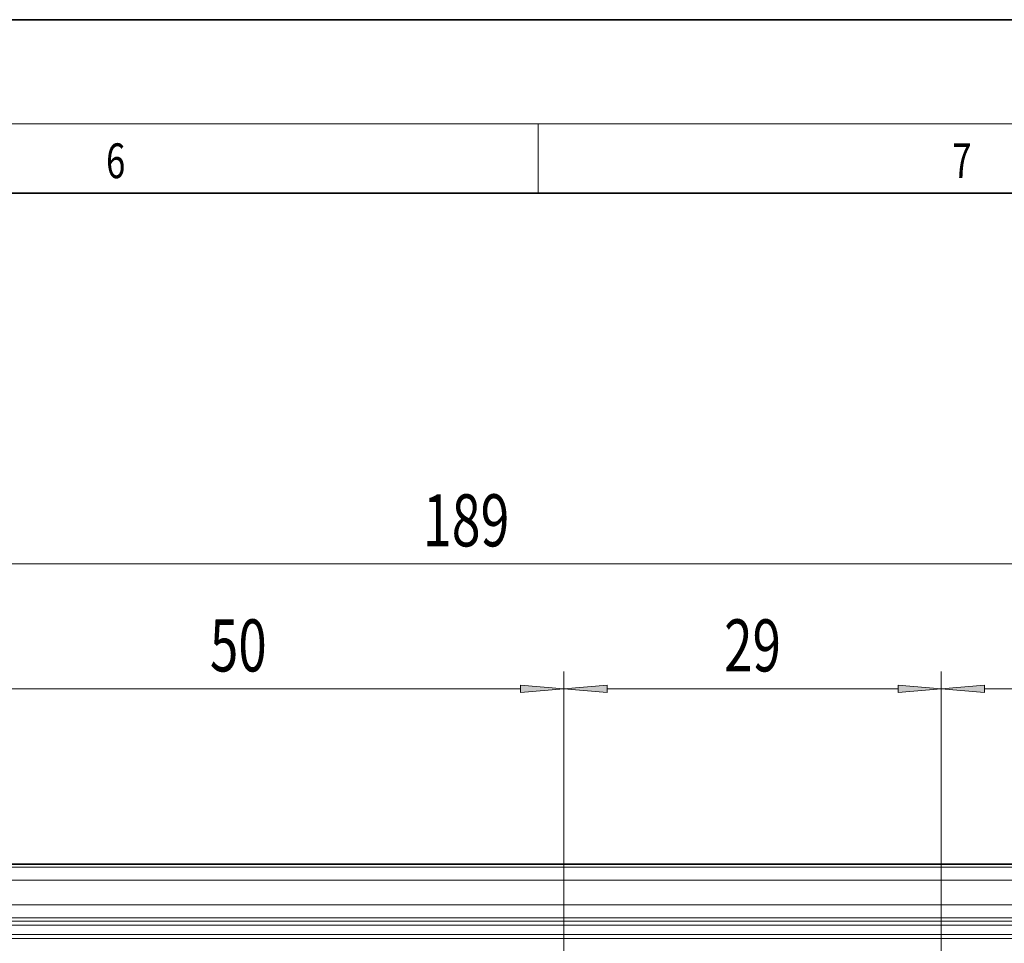
# Model space of a CAD drawing. Extents: x 0 to 420, y 0 to 297.
# Drawn here: x 283 to 339, y 244 to 297 of the extents above; entities that cross this region are included whole.
import ezdxf
from ezdxf.enums import TextEntityAlignment as Align

# ---------------------------------------------------------------- set-up
doc = ezdxf.new("R2010")
doc.units = 0
doc.layers.get('0').update_dxf_attribs({"lineweight": 13})
doc.styles.get("Standard").update_dxf_attribs({"font": 'isocp.shx'})
doc.dimstyles.get("Standard").update_dxf_attribs({"dimtxt": 2.5, "dimasz": 2.5, "dimexe": 1.25, "dimexo": 0.625, "dimtad": 1, "dimcen": 2.5, "dimadec": 0, "dimazin": 0, "dimtfac": 1, "dimtmove": 0, "dimatfit": 0, "dimfxl": 1, "dimarcsym": 0})

# ---------------------------------------------------------------- blocks, each defined once
blk = doc.blocks.new('BLOCK27')
at = {"color": 7, "lineweight": 13, "width": 0.685504}
blk.add_text('7', height=2, dxfattribs=at).set_placement((336.352722, 287.874939), (337.462585, 287.874939), align=Align.FIT)
blk = doc.blocks.new('BLOCK28')
at = {"color": 7, "lineweight": 13, "width": 0.685504}
blk.add_text('6', height=2, dxfattribs=at).set_placement((287.602722, 287.874939), (288.712585, 287.874939), align=Align.FIT)
blk = doc.blocks.new('*D64')
at = {"color": 7, "lineweight": 13}
for p, q in [((237.370618, 244.931405), (237.370618, 266.662573)), ((379.324403, 244.931405), (379.324403, 266.662573)), ((239.861105, 265.662572), (376.833917, 265.662572))]:
    blk.add_line(p, q, dxfattribs=at)
for points in [[(239.861105, 265.880461), (237.370618, 265.662572), (239.861105, 265.444682)], [(376.833917, 265.444682), (379.324403, 265.662572), (376.833917, 265.880461)]]:
    blk.add_lwpolyline(points, close=True, dxfattribs=at)
for points in [[(239.861105, 265.880461), (237.370618, 265.662572), (239.861105, 265.880461), (239.861105, 265.444682)], [(376.833917, 265.444682), (379.324403, 265.662572), (376.833917, 265.444682), (376.833917, 265.880461)]]:
    blk.add_solid(points, dxfattribs=at)
at = {"color": 7, "lineweight": 13, "width": 0.623019}
blk.add_text('189', height=3, dxfattribs=at).set_placement((305.855436, 266.662573), (310.839586, 266.662573), align=Align.FIT)
blk = doc.blocks.new('*D68')
at = {"color": 7, "lineweight": 13}
for p, q in [((276.472511, 208.194491), (276.472511, 259.45782)), ((313.972511, 207.238492), (313.972511, 259.45782)), ((278.962997, 258.457818), (311.482024, 258.457818))]:
    blk.add_line(p, q, dxfattribs=at)
for points in [[(278.962997, 258.675707), (276.472511, 258.457818), (278.962997, 258.239928)], [(311.482024, 258.239928), (313.972511, 258.457818), (311.482024, 258.675707)]]:
    blk.add_lwpolyline(points, close=True, dxfattribs=at)
for points in [[(278.962997, 258.675707), (276.472511, 258.457818), (278.962997, 258.675707), (278.962997, 258.239928)], [(311.482024, 258.239928), (313.972511, 258.457818), (311.482024, 258.239928), (311.482024, 258.675707)]]:
    blk.add_solid(points, dxfattribs=at)
at = {"color": 7, "lineweight": 13, "width": 0.619172}
blk.add_text('50', height=3, dxfattribs=at).set_placement((293.586127, 259.45782), (296.858894, 259.45782), align=Align.FIT)
blk = doc.blocks.new('*D69')
at = {"color": 7, "lineweight": 13}
for p, q in [((313.972511, 207.238492), (313.972511, 259.45782)), ((335.722511, 220.877234), (335.722511, 259.45782)), ((316.462998, 258.457818), (333.232025, 258.457818))]:
    blk.add_line(p, q, dxfattribs=at)
for points in [[(316.462998, 258.675707), (313.972511, 258.457818), (316.462998, 258.239928)], [(333.232025, 258.239928), (335.722511, 258.457818), (333.232025, 258.675707)]]:
    blk.add_lwpolyline(points, close=True, dxfattribs=at)
for points in [[(316.462998, 258.675707), (313.972511, 258.457818), (316.462998, 258.675707), (316.462998, 258.239928)], [(333.232025, 258.239928), (335.722511, 258.457818), (333.232025, 258.239928), (333.232025, 258.675707)]]:
    blk.add_solid(points, dxfattribs=at)
at = {"color": 7, "lineweight": 13, "width": 0.636371}
blk.add_text('29', height=3, dxfattribs=at).set_placement((323.211127, 259.45782), (326.483894, 259.45782), align=Align.FIT)
blk = doc.blocks.new('*D70')
at = {"color": 7, "lineweight": 13}
for p, q in [((335.722511, 220.877234), (335.722511, 259.45782)), ((379.324403, 244.931405), (379.324403, 259.45782)), ((338.212997, 258.457818), (376.833917, 258.457818))]:
    blk.add_line(p, q, dxfattribs=at)
for points in [[(338.212997, 258.675707), (335.722511, 258.457818), (338.212997, 258.239928)], [(376.833917, 258.239928), (379.324403, 258.457818), (376.833917, 258.675707)]]:
    blk.add_lwpolyline(points, close=True, dxfattribs=at)
for points in [[(338.212997, 258.675707), (335.722511, 258.457818), (338.212997, 258.675707), (338.212997, 258.239928)], [(376.833917, 258.239928), (379.324403, 258.457818), (376.833917, 258.239928), (376.833917, 258.675707)]]:
    blk.add_solid(points, dxfattribs=at)
at = {"color": 7, "lineweight": 13, "width": 0.619172}
blk.add_text('58', height=3, dxfattribs=at).set_placement((355.887072, 259.45782), (359.159839, 259.45782), align=Align.FIT)
blk = doc.blocks.new('BLOCK65')
at = {"color": 7, "lineweight": 35}
blk.add_line((-44.517, 94.636), (44.517, 94.636), dxfattribs=at)
at = {"color": 7, "lineweight": 13}
for p, q in [((-90.072, 94.417), (90.072, 94.417)), ((-90.072, 93.418), (90.072, 93.418)), ((-88.511, 91.509), (88.511, 91.509)), ((-88.511, 90.51), (88.511, 90.51)), ((-88.258, 90.257), (88.258, 90.257)), ((-88.258, 89.957), (88.258, 89.957)), ((86.936, 89.234), (-86.936, 89.234)), ((86.936, 88.934), (-86.936, 88.934))]:
    blk.add_line(p, q, dxfattribs=at)

msp = doc.modelspace()

# ---------------------------------------------------------------- linework, layer by layer
at = {"color": 7, "lineweight": 35}
for p, q in [((420, 297), (210, 297)), ((410, 287), (20, 287))]:
    msp.add_line(p, q, dxfattribs=at)
at = {"color": 7, "lineweight": 13}
for p, q in [((16, 291), (414, 291)), ((312.5, 287), (312.5, 291))]:
    msp.add_line(p, q, dxfattribs=at)

# ---------------------------------------------------------------- block references
at = {"color": 0, "lineweight": 0}
for name in ['BLOCK28', 'BLOCK27']:
    msp.add_blockref(name, (0, 0), dxfattribs=at).dxf.unprotected_set("ltscale", 0)
at = {"lineweight": 0, "xscale": 0.75, "yscale": 0.75, "zscale": 0.75}
msp.add_blockref('BLOCK65', (308.347511, 177.377234), dxfattribs=at)

# ---------------------------------------------------------------- dimensions: what is measured, and where the dimension line sits
at = {"lineweight": 0}
dim = msp.add_linear_dim(base=(379.324402, 265.662573), p1=(237.37062, 244.931408), p2=(379.324402, 244.931408), dimstyle='STANDARD', dxfattribs=at)
dim.commit()
dim.dimension.update_dxf_attribs({"geometry": '*D64', "text_midpoint": (308.347511, 265.662573), "dimtype": 160, "oblique_angle": 5156.620156})
for base, p1, p2, picture, middle in [((276.472511, 258.457818), (313.972511, 207.238491), (276.472511, 208.19449), '*D68', (295.222511, 258.457818)), ((313.972511, 258.457818), (335.722511, 220.877234), (313.972511, 207.238491), '*D69', (324.847511, 258.457818)), ((335.722511, 258.457818), (379.324402, 244.931408), (335.722511, 220.877234), '*D70', (357.523456, 258.457818))]:
    dim = msp.add_linear_dim(base=base, p1=p1, p2=p2, angle=180, dimstyle='STANDARD', dxfattribs=at)
    dim.commit()
    dim.dimension.update_dxf_attribs({"geometry": picture, "text_midpoint": middle, "dimtype": 160, "oblique_angle": 5156.620156})

doc.saveas('drawing.dxf')
